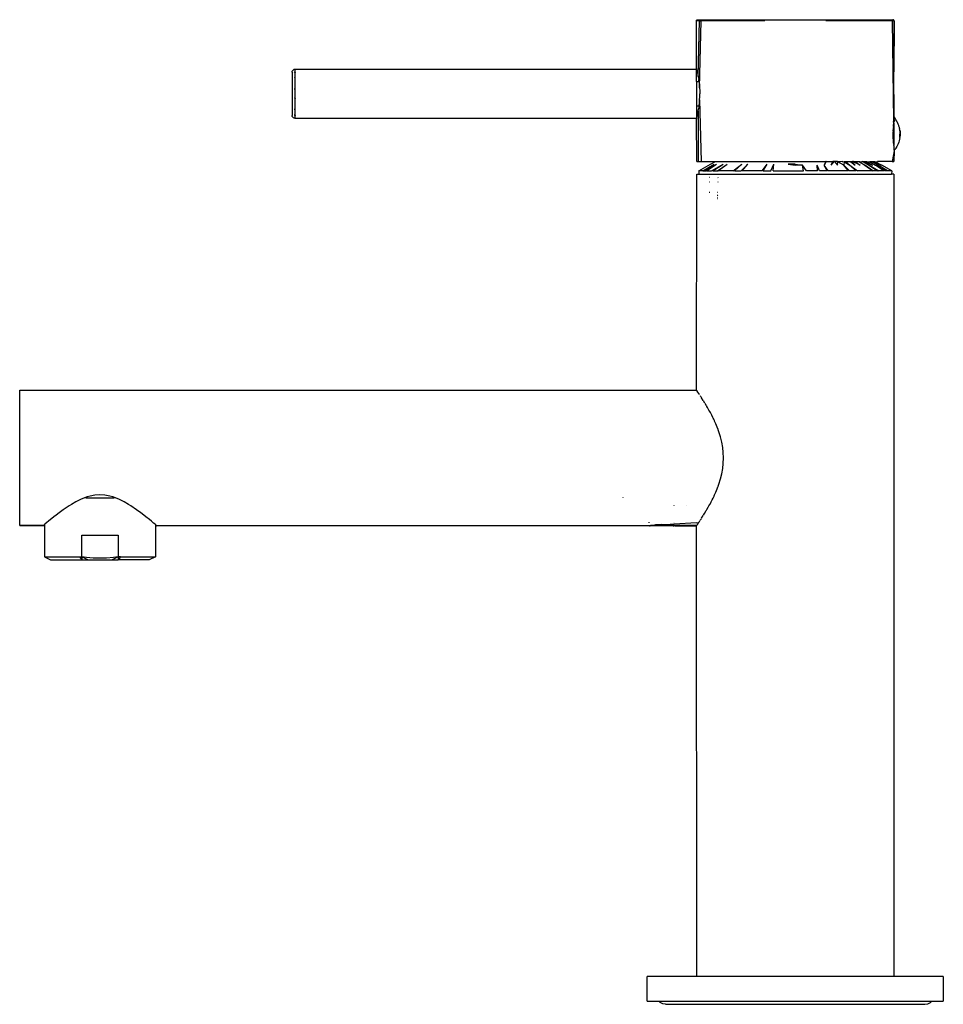
# Model space of a CAD drawing. Extents: x -0.182 to 0.168, y -0.079 to 0.08.
# Drawn here: x -0.182 to -0.032, y -0.079 to 0.08 of the extents above; entities that cross this region are included whole.
import ezdxf

# ---------------------------------------------------------------- set-up
doc = ezdxf.new("R2010")
doc.units = 0
doc.layers.get('0').update_dxf_attribs({"linetype": 'CONTINUOUS'})

msp = doc.modelspace()

# ---------------------------------------------------------------- linework, layer by layer
for p, q in [((-0.07247, 0.07982), (-0.07245, 0.07992)), ((-0.07247, 0.0759), (-0.07247, 0.07982)), ((-0.07197, 0.07982), (-0.07247, 0.07982)), ((-0.07245, 0.07992), (-0.07237, 0.07999)), ((-0.07237, 0.07999), (-0.07227, 0.08002)), ((-0.07227, 0.08002), (-0.04067, 0.08002)), ((-0.07219, 0.07081), (-0.07197, 0.07982)), ((-0.07197, 0.07982), (-0.07169, 0.07982)), ((-0.07197, 0.069), (-0.07169, 0.07982)), ((-0.06142, 0.07982), (-0.07169, 0.07982)), ((-0.04076, 0.07982), (-0.05153, 0.07982)), ((-0.04076, 0.07982), (-0.04058, 0.06362)), ((-0.04051, 0.07982), (-0.04076, 0.07982)), ((-0.04057, 0.07999), (-0.04067, 0.08002)), ((-0.0405, 0.07992), (-0.04057, 0.07999)), ((-0.04047, 0.07982), (-0.04051, 0.07982)), ((-0.04051, 0.07982), (-0.04049, 0.07156)), ((-0.04047, 0.07982), (-0.0405, 0.07992)), ((-0.04047, 0.07982), (-0.04049, 0.07156)), ((-0.07247, 0.07212), (-0.07247, 0.0759)), ((-0.13795, 0.07167), (-0.13788, 0.07181)), ((-0.13788, 0.07181), (-0.13777, 0.07192)), ((-0.13777, 0.07192), (-0.13763, 0.07199)), ((-0.13763, 0.07199), (-0.13747, 0.07202)), ((-0.13747, 0.07202), (-0.07247, 0.07202)), ((-0.13747, 0.07151), (-0.13747, 0.07202)), ((-0.07247, 0.07209), (-0.07247, 0.07212)), ((-0.07244, 0.07212), (-0.07247, 0.07212)), ((-0.07247, 0.07209), (-0.07247, 0.07202)), ((-0.07247, 0.07202), (-0.07247, 0.07195)), ((-0.07247, 0.07202), (-0.07244, 0.07199)), ((-0.07244, 0.07199), (-0.07247, 0.07195)), ((-0.07247, 0.07195), (-0.07241, 0.07185)), ((-0.07247, 0.07002), (-0.07247, 0.07195)), ((-0.07241, 0.07185), (-0.07236, 0.07165)), ((-0.13797, 0.07152), (-0.13795, 0.07167)), ((-0.13797, 0.07152), (-0.13797, 0.06452)), ((-0.13758, 0.0715), (-0.13763, 0.07149)), ((-0.13747, 0.07058), (-0.13763, 0.07054)), ((-0.13747, 0.07151), (-0.13758, 0.0715)), ((-0.13747, 0.07149), (-0.13758, 0.0715)), ((-0.13747, 0.07151), (-0.13747, 0.07149)), ((-0.13747, 0.07058), (-0.13747, 0.07149)), ((-0.13747, 0.06873), (-0.13747, 0.07058)), ((-0.07236, 0.07165), (-0.0723, 0.07139)), ((-0.0723, 0.07139), (-0.07225, 0.07112)), ((-0.07225, 0.07112), (-0.07219, 0.07081)), ((-0.07219, 0.07081), (-0.07218, 0.07074)), ((-0.07218, 0.07074), (-0.07219, 0.07078)), ((-0.07218, 0.07074), (-0.07211, 0.07035)), ((-0.07207, 0.07002), (-0.07211, 0.07035)), ((-0.04047, 0.06426), (-0.04049, 0.07156)), ((-0.13754, 0.06875), (-0.13763, 0.06875)), ((-0.13747, 0.06873), (-0.13754, 0.06875)), ((-0.13754, 0.06875), (-0.13747, 0.0687)), ((-0.13747, 0.06873), (-0.13747, 0.0687)), ((-0.13747, 0.06728), (-0.13747, 0.0687)), ((-0.07247, 0.07002), (-0.07207, 0.07002)), ((-0.07247, 0.07002), (-0.07247, 0.06602)), ((-0.07207, 0.07002), (-0.07206, 0.06992)), ((-0.07206, 0.06992), (-0.07201, 0.06947)), ((-0.07201, 0.06947), (-0.07197, 0.069)), ((-0.07197, 0.069), (-0.07195, 0.06851)), ((-0.13754, 0.06729), (-0.13763, 0.06726)), ((-0.13747, 0.06728), (-0.13754, 0.06729)), ((-0.13754, 0.06729), (-0.13747, 0.06725)), ((-0.13747, 0.06728), (-0.13747, 0.06725)), ((-0.13747, 0.06546), (-0.13747, 0.06725)), ((-0.07201, 0.06656), (-0.07197, 0.06704)), ((-0.07197, 0.06704), (-0.07195, 0.06752)), ((-0.07197, 0.06704), (-0.07169, 0.05702)), ((-0.07195, 0.06851), (-0.07194, 0.06802)), ((-0.07195, 0.06752), (-0.07194, 0.06802)), ((-0.13747, 0.06546), (-0.13763, 0.06547)), ((-0.13747, 0.06455), (-0.13747, 0.06546)), ((-0.07207, 0.06602), (-0.07247, 0.06602)), ((-0.07247, 0.06602), (-0.07247, 0.06402)), ((-0.07219, 0.06522), (-0.07211, 0.06569)), ((-0.07207, 0.06602), (-0.07211, 0.06569)), ((-0.07207, 0.06602), (-0.07206, 0.06611)), ((-0.07206, 0.06611), (-0.07201, 0.06656)), ((-0.13795, 0.06436), (-0.13797, 0.06452)), ((-0.13788, 0.06422), (-0.13795, 0.06436)), ((-0.13777, 0.06411), (-0.13788, 0.06422)), ((-0.13763, 0.06404), (-0.13777, 0.06411)), ((-0.13758, 0.06453), (-0.13763, 0.06453)), ((-0.13747, 0.06402), (-0.13763, 0.06404)), ((-0.13747, 0.06455), (-0.13758, 0.06453)), ((-0.13747, 0.06452), (-0.13758, 0.06453)), ((-0.13747, 0.06455), (-0.13747, 0.06452)), ((-0.13747, 0.06414), (-0.13747, 0.06452)), ((-0.07247, 0.06402), (-0.13747, 0.06402)), ((-0.07247, 0.06402), (-0.07244, 0.06404)), ((-0.07247, 0.06395), (-0.07247, 0.06402)), ((-0.07247, 0.06395), (-0.07247, 0.06392)), ((-0.07244, 0.05702), (-0.07247, 0.06392)), ((-0.07244, 0.06404), (-0.07241, 0.06418)), ((-0.07241, 0.06418), (-0.07236, 0.06439)), ((-0.07236, 0.06439), (-0.0723, 0.06464)), ((-0.0723, 0.06464), (-0.07225, 0.06491)), ((-0.07225, 0.06491), (-0.07219, 0.06522)), ((-0.07219, 0.06522), (-0.07219, 0.05702)), ((-0.04031, 0.06404), (-0.04047, 0.06426)), ((-0.04047, 0.06377), (-0.04047, 0.06426)), ((-0.04016, 0.06382), (-0.04031, 0.06404)), ((-0.04003, 0.06359), (-0.04016, 0.06382)), ((-0.04058, 0.06362), (-0.04062, 0.06352)), ((-0.04051, 0.06352), (-0.04062, 0.06352)), ((-0.04062, 0.06352), (-0.04053, 0.06317)), ((-0.04059, 0.0623), (-0.0406, 0.06218)), ((-0.04058, 0.06255), (-0.04059, 0.06242)), ((-0.04059, 0.0623), (-0.04059, 0.06242)), ((-0.04058, 0.06362), (-0.04051, 0.06362)), ((-0.04058, 0.06255), (-0.04057, 0.06268)), ((-0.04056, 0.06278), (-0.04057, 0.06268)), ((-0.04056, 0.06278), (-0.04055, 0.06294)), ((-0.04055, 0.06299), (-0.04053, 0.06317)), ((-0.04055, 0.06299), (-0.04055, 0.06294)), ((-0.04051, 0.06362), (-0.04047, 0.06377)), ((-0.04047, 0.06352), (-0.04051, 0.06362)), ((-0.04051, 0.06362), (-0.04047, 0.06362)), ((-0.04051, 0.06362), (-0.04047, 0.06354)), ((-0.04047, 0.06354), (-0.04051, 0.06352)), ((-0.04051, 0.06352), (-0.0405, 0.06345)), ((-0.04051, 0.06337), (-0.0405, 0.06345)), ((-0.04051, 0.06333), (-0.04051, 0.06337)), ((-0.04051, 0.06333), (-0.04047, 0.06329)), ((-0.0405, 0.06345), (-0.04048, 0.06349)), ((-0.04048, 0.06349), (-0.04047, 0.06352)), ((-0.04047, 0.06377), (-0.04047, 0.06362)), ((-0.04047, 0.06362), (-0.04047, 0.06354)), ((-0.04047, 0.06202), (-0.04047, 0.06329)), ((-0.03991, 0.06335), (-0.04003, 0.06359)), ((-0.0398, 0.06312), (-0.03991, 0.06335)), ((-0.03971, 0.06287), (-0.0398, 0.06312)), ((-0.03964, 0.06263), (-0.03971, 0.06287)), ((-0.03964, 0.06263), (-0.03958, 0.06238)), ((-0.03953, 0.06212), (-0.03958, 0.06238)), ((-0.04061, 0.061), (-0.0406, 0.06117)), ((-0.04061, 0.061), (-0.04047, 0.06102)), ((-0.0406, 0.06096), (-0.04061, 0.061)), ((-0.0406, 0.06203), (-0.0406, 0.06218)), ((-0.0406, 0.06203), (-0.0406, 0.06186)), ((-0.04047, 0.06202), (-0.0406, 0.06203)), ((-0.0406, 0.06152), (-0.0406, 0.06186)), ((-0.0406, 0.06117), (-0.0406, 0.06152)), ((-0.0406, 0.06074), (-0.0406, 0.06096)), ((-0.04059, 0.06068), (-0.0406, 0.06074)), ((-0.04058, 0.06046), (-0.04059, 0.06068)), ((-0.04047, 0.06102), (-0.04047, 0.06202)), ((-0.04047, 0.05975), (-0.04047, 0.06102)), ((-0.03958, 0.06066), (-0.03964, 0.06041)), ((-0.03953, 0.06091), (-0.03958, 0.06066)), ((-0.03953, 0.06201), (-0.03953, 0.06212)), ((-0.03953, 0.06212), (-0.0395, 0.06186)), ((-0.03953, 0.06204), (-0.03953, 0.06201)), ((-0.03953, 0.06201), (-0.03953, 0.06195)), ((-0.03953, 0.06195), (-0.03951, 0.06189)), ((-0.03953, 0.06191), (-0.0395, 0.06186)), ((-0.03953, 0.06187), (-0.03951, 0.06181)), ((-0.03953, 0.06152), (-0.0395, 0.06155)), ((-0.03953, 0.06152), (-0.0395, 0.06152)), ((-0.03953, 0.06146), (-0.0395, 0.06152)), ((-0.03953, 0.06146), (-0.0395, 0.06149)), ((-0.03953, 0.06141), (-0.0395, 0.06146)), ((-0.03953, 0.06141), (-0.03953, 0.06146)), ((-0.03953, 0.06136), (-0.0395, 0.06143)), ((-0.03953, 0.06136), (-0.03953, 0.06141)), ((-0.03953, 0.06136), (-0.0395, 0.0614)), ((-0.03953, 0.06131), (-0.0395, 0.06137)), ((-0.03953, 0.06131), (-0.03953, 0.06136)), ((-0.03953, 0.06131), (-0.0395, 0.06134)), ((-0.03953, 0.06126), (-0.0395, 0.06132)), ((-0.03953, 0.06126), (-0.03953, 0.06131)), ((-0.03953, 0.06121), (-0.0395, 0.06127)), ((-0.03953, 0.06121), (-0.03953, 0.06126)), ((-0.03953, 0.06117), (-0.0395, 0.06123)), ((-0.03953, 0.06117), (-0.03953, 0.06121)), ((-0.03953, 0.06117), (-0.0395, 0.0612)), ((-0.03951, 0.06113), (-0.03953, 0.06117)), ((-0.03953, 0.06091), (-0.0395, 0.06117)), ((-0.03953, 0.06109), (-0.03951, 0.06113)), ((-0.03953, 0.06102), (-0.03953, 0.06109)), ((-0.03953, 0.06105), (-0.03953, 0.06109)), ((-0.03953, 0.06099), (-0.03953, 0.06102)), ((-0.03953, 0.06091), (-0.03953, 0.06102)), ((-0.03951, 0.06189), (-0.03951, 0.06181)), ((-0.03951, 0.06189), (-0.0395, 0.06186)), ((-0.0395, 0.06186), (-0.03951, 0.06181)), ((-0.03951, 0.06181), (-0.03951, 0.06175)), ((-0.03951, 0.06181), (-0.03951, 0.06179)), ((-0.03951, 0.06179), (-0.03951, 0.06172)), ((-0.03951, 0.06179), (-0.03951, 0.06175)), ((-0.03951, 0.06175), (-0.03951, 0.06169)), ((-0.03951, 0.06175), (-0.03951, 0.06172)), ((-0.03951, 0.06172), (-0.03951, 0.06169)), ((-0.03951, 0.06172), (-0.03951, 0.06165)), ((-0.03951, 0.06169), (-0.03951, 0.06165)), ((-0.03951, 0.06169), (-0.03951, 0.06161)), ((-0.03951, 0.06165), (-0.03951, 0.06161)), ((-0.03951, 0.06161), (-0.03951, 0.06157)), ((-0.03951, 0.06157), (-0.0395, 0.06155)), ((-0.03951, 0.06113), (-0.0395, 0.06117)), ((-0.0395, 0.06186), (-0.03948, 0.06159)), ((-0.03948, 0.06159), (-0.0395, 0.06186)), ((-0.03948, 0.06159), (-0.0395, 0.06186)), ((-0.0395, 0.06186), (-0.03948, 0.0616)), ((-0.03948, 0.0616), (-0.0395, 0.06186)), ((-0.03948, 0.0616), (-0.0395, 0.06186)), ((-0.03948, 0.06159), (-0.0395, 0.06185)), ((-0.03948, 0.0616), (-0.0395, 0.06185)), ((-0.03948, 0.06159), (-0.0395, 0.06184)), ((-0.03948, 0.0616), (-0.0395, 0.06184)), ((-0.03948, 0.06159), (-0.0395, 0.06183)), ((-0.03948, 0.06157), (-0.0395, 0.06183)), ((-0.03948, 0.0616), (-0.0395, 0.06183)), ((-0.03948, 0.06157), (-0.0395, 0.06182)), ((-0.03948, 0.0616), (-0.0395, 0.06182)), ((-0.03948, 0.06157), (-0.0395, 0.0618)), ((-0.03948, 0.06158), (-0.0395, 0.0618)), ((-0.03948, 0.0616), (-0.0395, 0.0618)), ((-0.03948, 0.06157), (-0.0395, 0.06178)), ((-0.03948, 0.06158), (-0.0395, 0.06178)), ((-0.03948, 0.06157), (-0.0395, 0.06176)), ((-0.03948, 0.06158), (-0.0395, 0.06176)), ((-0.03948, 0.06157), (-0.0395, 0.06174)), ((-0.03948, 0.06158), (-0.0395, 0.06174)), ((-0.0395, 0.06172), (-0.0395, 0.06169)), ((-0.03948, 0.06157), (-0.0395, 0.06172)), ((-0.03948, 0.06153), (-0.0395, 0.06172)), ((-0.0395, 0.06169), (-0.0395, 0.06172)), ((-0.03948, 0.06158), (-0.0395, 0.06172)), ((-0.0395, 0.06169), (-0.0395, 0.06166)), ((-0.03948, 0.06153), (-0.0395, 0.06169)), ((-0.0395, 0.06166), (-0.0395, 0.06169)), ((-0.03948, 0.06156), (-0.0395, 0.06169)), ((-0.03948, 0.06158), (-0.0395, 0.06169)), ((-0.0395, 0.06166), (-0.0395, 0.06164)), ((-0.03948, 0.06153), (-0.0395, 0.06166)), ((-0.0395, 0.06164), (-0.0395, 0.06166)), ((-0.03948, 0.06156), (-0.0395, 0.06166)), ((-0.0395, 0.06164), (-0.0395, 0.06161)), ((-0.03948, 0.06153), (-0.0395, 0.06164)), ((-0.0395, 0.06161), (-0.0395, 0.06164)), ((-0.03948, 0.06156), (-0.0395, 0.06164)), ((-0.0395, 0.06161), (-0.0395, 0.06158)), ((-0.03948, 0.06153), (-0.0395, 0.06161)), ((-0.0395, 0.06158), (-0.0395, 0.06161)), ((-0.03948, 0.06156), (-0.0395, 0.06161)), ((-0.0395, 0.06158), (-0.0395, 0.06155)), ((-0.03948, 0.06153), (-0.0395, 0.06158)), ((-0.0395, 0.06155), (-0.0395, 0.06158)), ((-0.03948, 0.06152), (-0.0395, 0.06158)), ((-0.03948, 0.06156), (-0.0395, 0.06158)), ((-0.0395, 0.06155), (-0.0395, 0.06152)), ((-0.03948, 0.06149), (-0.0395, 0.06155)), ((-0.0395, 0.06152), (-0.0395, 0.06155)), ((-0.03948, 0.06152), (-0.0395, 0.06155)), ((-0.0395, 0.06152), (-0.0395, 0.06149)), ((-0.03948, 0.06149), (-0.0395, 0.06152)), ((-0.0395, 0.06149), (-0.0395, 0.06152)), ((-0.03948, 0.06152), (-0.0395, 0.0614)), ((-0.03948, 0.06152), (-0.0395, 0.06143)), ((-0.03948, 0.06152), (-0.0395, 0.06146)), ((-0.03948, 0.06152), (-0.0395, 0.06149)), ((-0.0395, 0.06149), (-0.0395, 0.06146)), ((-0.03948, 0.06149), (-0.0395, 0.06146)), ((-0.03948, 0.06149), (-0.0395, 0.06143)), ((-0.03948, 0.06149), (-0.0395, 0.0614)), ((-0.03948, 0.06149), (-0.0395, 0.06137)), ((-0.0395, 0.06146), (-0.0395, 0.06149)), ((-0.03948, 0.06148), (-0.0395, 0.06125)), ((-0.03948, 0.06148), (-0.0395, 0.06127)), ((-0.03948, 0.06148), (-0.0395, 0.0613)), ((-0.03948, 0.06148), (-0.0395, 0.06132)), ((-0.03948, 0.06148), (-0.0395, 0.06134)), ((-0.03948, 0.06148), (-0.0395, 0.06137)), ((-0.03948, 0.06148), (-0.0395, 0.0614)), ((-0.0395, 0.06146), (-0.0395, 0.06143)), ((-0.03948, 0.06146), (-0.0395, 0.06137)), ((-0.03948, 0.06146), (-0.0395, 0.06134)), ((-0.03948, 0.06146), (-0.0395, 0.06132)), ((-0.03948, 0.06146), (-0.0395, 0.0613)), ((-0.03948, 0.06146), (-0.0395, 0.06127)), ((-0.03948, 0.06146), (-0.0395, 0.06125)), ((-0.03948, 0.06146), (-0.0395, 0.06123)), ((-0.0395, 0.06143), (-0.0395, 0.06146)), ((-0.03948, 0.06145), (-0.0395, 0.06118)), ((-0.03948, 0.06145), (-0.0395, 0.06119)), ((-0.03948, 0.06145), (-0.0395, 0.0612)), ((-0.03948, 0.06145), (-0.0395, 0.06122)), ((-0.03948, 0.06145), (-0.0395, 0.06123)), ((-0.03948, 0.06145), (-0.0395, 0.06125)), ((-0.03948, 0.06144), (-0.0395, 0.06117)), ((-0.03948, 0.06144), (-0.0395, 0.06123)), ((-0.03948, 0.06144), (-0.0395, 0.06122)), ((-0.03948, 0.06144), (-0.0395, 0.0612)), ((-0.03948, 0.06144), (-0.0395, 0.06119)), ((-0.03948, 0.06144), (-0.0395, 0.06118)), ((-0.03948, 0.06144), (-0.0395, 0.06118)), ((-0.03948, 0.06144), (-0.0395, 0.06117)), ((-0.03948, 0.06144), (-0.0395, 0.06117)), ((-0.03948, 0.06144), (-0.0395, 0.06117)), ((-0.03948, 0.06144), (-0.0395, 0.06118)), ((-0.03948, 0.06144), (-0.0395, 0.06118)), ((-0.0395, 0.06143), (-0.0395, 0.0614)), ((-0.0395, 0.0614), (-0.0395, 0.06143)), ((-0.0395, 0.0614), (-0.0395, 0.06137)), ((-0.0395, 0.06137), (-0.0395, 0.0614)), ((-0.0395, 0.06137), (-0.0395, 0.06134)), ((-0.0395, 0.06134), (-0.0395, 0.06137)), ((-0.0395, 0.06132), (-0.0395, 0.06134)), ((-0.0395, 0.06134), (-0.0395, 0.06132)), ((-0.0395, 0.06132), (-0.0395, 0.06134)), ((-0.0395, 0.06127), (-0.0395, 0.06132)), ((-0.0395, 0.0612), (-0.0395, 0.06127)), ((-0.0395, 0.06117), (-0.0395, 0.06123)), ((-0.03948, 0.0616), (-0.03947, 0.06152)), ((-0.03948, 0.06159), (-0.03947, 0.06152)), ((-0.03948, 0.06158), (-0.03947, 0.06152)), ((-0.03948, 0.06153), (-0.03948, 0.06157)), ((-0.03948, 0.06157), (-0.03947, 0.06152)), ((-0.03948, 0.06156), (-0.03947, 0.06152)), ((-0.03948, 0.06156), (-0.03948, 0.06152)), ((-0.03948, 0.06149), (-0.03948, 0.06153)), ((-0.03948, 0.06144), (-0.03947, 0.06152)), ((-0.03948, 0.06146), (-0.03947, 0.06152)), ((-0.03948, 0.06149), (-0.03947, 0.06152)), ((-0.03947, 0.06152), (-0.03948, 0.06148)), ((-0.03948, 0.06152), (-0.03948, 0.06148)), ((-0.03948, 0.06145), (-0.03947, 0.06152)), ((-0.03948, 0.06144), (-0.03947, 0.06152)), ((-0.03948, 0.06146), (-0.03948, 0.06149)), ((-0.03948, 0.06148), (-0.03948, 0.06145)), ((-0.04056, 0.06022), (-0.04058, 0.06046)), ((-0.04055, 0.06014), (-0.04056, 0.06022)), ((-0.04055, 0.06001), (-0.04055, 0.06014)), ((-0.04053, 0.0599), (-0.04055, 0.06001)), ((-0.04053, 0.05982), (-0.04053, 0.0599)), ((-0.04047, 0.05975), (-0.04053, 0.05982)), ((-0.04051, 0.05971), (-0.04047, 0.05975)), ((-0.0405, 0.05966), (-0.04051, 0.05971)), ((-0.04047, 0.05957), (-0.0405, 0.05966)), ((-0.04049, 0.05954), (-0.04047, 0.05957)), ((-0.04049, 0.05954), (-0.04047, 0.05952)), ((-0.04047, 0.05886), (-0.04047, 0.05952)), ((-0.04016, 0.05922), (-0.04031, 0.05899)), ((-0.04003, 0.05945), (-0.04016, 0.05922)), ((-0.03991, 0.05968), (-0.04003, 0.05945)), ((-0.0398, 0.05992), (-0.03991, 0.05968)), ((-0.03971, 0.06016), (-0.0398, 0.05992)), ((-0.03964, 0.06041), (-0.03971, 0.06016)), ((-0.04047, 0.05877), (-0.04076, 0.05702)), ((-0.04047, 0.05877), (-0.04051, 0.05702)), ((-0.04031, 0.05899), (-0.04047, 0.05886)), ((-0.04047, 0.05886), (-0.04047, 0.05877)), ((-0.07244, 0.05702), (-0.07219, 0.05702)), ((-0.07219, 0.05702), (-0.07169, 0.05702)), ((-0.07211, 0.05552), (-0.0702, 0.05661)), ((-0.07169, 0.05702), (-0.06942, 0.05702)), ((-0.07146, 0.05552), (-0.06961, 0.05661)), ((-0.071, 0.05552), (-0.06922, 0.05661)), ((-0.07083, 0.05552), (-0.06922, 0.05661)), ((-0.0702, 0.05661), (-0.06942, 0.05702)), ((-0.07002, 0.05552), (-0.06817, 0.05661)), ((-0.0698, 0.05552), (-0.06817, 0.05661)), ((-0.06942, 0.05702), (-0.05153, 0.05702)), ((-0.06906, 0.05552), (-0.06752, 0.05661)), ((-0.06903, 0.05552), (-0.06752, 0.05661)), ((-0.06653, 0.05552), (-0.06511, 0.05661)), ((-0.06631, 0.05552), (-0.06511, 0.05661)), ((-0.06524, 0.05552), (-0.06417, 0.05661)), ((-0.06507, 0.05552), (-0.06417, 0.05661)), ((-0.06182, 0.05552), (-0.06105, 0.05661)), ((-0.06169, 0.05552), (-0.06105, 0.05661)), ((-0.06042, 0.05552), (-0.05994, 0.05661)), ((-0.06008, 0.05552), (-0.05994, 0.05661)), ((-0.05647, 0.05661), (-0.05764, 0.05661)), ((-0.05764, 0.05661), (-0.05647, 0.05645)), ((-0.05647, 0.05661), (-0.05528, 0.05646)), ((-0.05528, 0.05646), (-0.05647, 0.05645)), ((-0.05515, 0.05552), (-0.05528, 0.05646)), ((-0.05466, 0.05552), (-0.05528, 0.05646)), ((-0.05287, 0.05552), (-0.05294, 0.05646)), ((-0.05253, 0.05552), (-0.05294, 0.05646)), ((-0.05145, 0.05702), (-0.0518, 0.05646)), ((-0.05153, 0.05702), (-0.0518, 0.05646)), ((-0.05126, 0.05552), (-0.0518, 0.05646)), ((-0.05112, 0.05552), (-0.0518, 0.05646)), ((-0.05145, 0.05702), (-0.05153, 0.05702)), ((-0.05145, 0.05702), (-0.05041, 0.05702)), ((-0.05024, 0.05702), (-0.0507, 0.05646)), ((-0.05041, 0.05702), (-0.0507, 0.05646)), ((-0.05024, 0.05702), (-0.05041, 0.05702)), ((-0.05014, 0.05702), (-0.05024, 0.05702)), ((-0.05014, 0.05702), (-0.04963, 0.05646)), ((-0.04961, 0.05702), (-0.05014, 0.05702)), ((-0.04963, 0.05646), (-0.04956, 0.05701)), ((-0.04956, 0.05701), (-0.04961, 0.05702)), ((-0.04862, 0.05646), (-0.04956, 0.05701)), ((-0.04932, 0.05701), (-0.04956, 0.05701)), ((-0.04919, 0.05701), (-0.04932, 0.05701)), ((-0.04889, 0.05702), (-0.04919, 0.05701)), ((-0.04889, 0.05702), (-0.04877, 0.05702)), ((-0.04877, 0.05702), (-0.04857, 0.05701)), ((-0.04857, 0.05701), (-0.04862, 0.05646)), ((-0.04788, 0.05552), (-0.04862, 0.05646)), ((-0.04862, 0.05646), (-0.04771, 0.05552)), ((-0.04831, 0.05701), (-0.04857, 0.05701)), ((-0.04857, 0.05701), (-0.04766, 0.05646)), ((-0.04748, 0.05701), (-0.04831, 0.05701)), ((-0.04831, 0.05701), (-0.04766, 0.05646)), ((-0.04766, 0.05646), (-0.04642, 0.05552)), ((-0.04766, 0.05646), (-0.04664, 0.05552)), ((-0.04729, 0.05701), (-0.04748, 0.05701)), ((-0.04748, 0.05701), (-0.04677, 0.05646)), ((-0.04722, 0.05702), (-0.04729, 0.05701)), ((-0.04677, 0.05646), (-0.04729, 0.05701)), ((-0.04595, 0.05646), (-0.04722, 0.05702)), ((-0.04707, 0.05702), (-0.04722, 0.05702)), ((-0.04672, 0.05701), (-0.04707, 0.05702)), ((-0.04617, 0.05701), (-0.04672, 0.05701)), ((-0.04672, 0.05701), (-0.04595, 0.05646)), ((-0.04602, 0.05701), (-0.04617, 0.05701)), ((-0.0452, 0.05646), (-0.04617, 0.05701)), ((-0.04602, 0.05701), (-0.04569, 0.05702)), ((-0.04602, 0.05701), (-0.0452, 0.05646)), ((-0.04569, 0.05702), (-0.04552, 0.05702)), ((-0.0454, 0.05701), (-0.04552, 0.05702)), ((-0.04523, 0.05701), (-0.0454, 0.05701)), ((-0.0454, 0.05701), (-0.04453, 0.05646)), ((-0.04487, 0.05701), (-0.04523, 0.05701)), ((-0.04523, 0.05701), (-0.04395, 0.05646)), ((-0.04523, 0.05701), (-0.04453, 0.05646)), ((-0.04392, 0.05552), (-0.0452, 0.05646)), ((-0.0452, 0.05646), (-0.04389, 0.05552)), ((-0.04487, 0.05701), (-0.04395, 0.05646)), ((-0.04487, 0.05701), (-0.04441, 0.05701)), ((-0.04453, 0.05646), (-0.04293, 0.05552)), ((-0.04453, 0.05646), (-0.04315, 0.05552)), ((-0.04434, 0.05702), (-0.04441, 0.05701)), ((-0.04441, 0.05701), (-0.04346, 0.05646)), ((-0.04434, 0.05702), (-0.04415, 0.05702)), ((-0.04415, 0.05702), (-0.04404, 0.05701)), ((-0.04393, 0.05701), (-0.04404, 0.05701)), ((-0.04306, 0.05646), (-0.04404, 0.05701)), ((-0.04377, 0.05701), (-0.04393, 0.05701)), ((-0.04306, 0.05646), (-0.04393, 0.05701)), ((-0.04276, 0.05646), (-0.04393, 0.05701)), ((-0.04359, 0.05701), (-0.04377, 0.05701)), ((-0.04276, 0.05646), (-0.04377, 0.05701)), ((-0.04359, 0.05701), (-0.04349, 0.05701)), ((-0.04256, 0.05646), (-0.04359, 0.05701)), ((-0.04349, 0.05701), (-0.04318, 0.05702)), ((-0.04349, 0.05701), (-0.04246, 0.05646)), ((-0.04212, 0.05552), (-0.04346, 0.05646)), ((-0.04195, 0.05552), (-0.04346, 0.05646)), ((-0.04076, 0.05702), (-0.04318, 0.05702)), ((-0.04151, 0.05552), (-0.04306, 0.05646)), ((-0.04084, 0.05552), (-0.04246, 0.05646)), ((-0.04076, 0.05702), (-0.04051, 0.05702)), ((-0.07247, 0.02002), (-0.07243, 0.05502)), ((-0.07243, 0.05502), (-0.07207, 0.05502)), ((-0.07211, 0.05552), (-0.07207, 0.05502)), ((-0.07146, 0.05552), (-0.07211, 0.05552)), ((-0.07207, 0.05502), (-0.04088, 0.05502)), ((-0.07146, 0.05552), (-0.071, 0.05552)), ((-0.07083, 0.05552), (-0.07002, 0.05552)), ((-0.07033, 0.05443), (-0.07035, 0.05447)), ((-0.0698, 0.05552), (-0.06906, 0.05552)), ((-0.06653, 0.05552), (-0.06903, 0.05552)), ((-0.06898, 0.05442), (-0.069, 0.05444)), ((-0.06631, 0.05552), (-0.06524, 0.05552)), ((-0.06182, 0.05552), (-0.06507, 0.05552)), ((-0.06169, 0.05552), (-0.06042, 0.05552)), ((-0.06008, 0.05552), (-0.05515, 0.05552)), ((-0.05287, 0.05552), (-0.05466, 0.05552)), ((-0.05126, 0.05552), (-0.05253, 0.05552)), ((-0.04788, 0.05552), (-0.05112, 0.05552)), ((-0.04664, 0.05552), (-0.04771, 0.05552)), ((-0.04392, 0.05552), (-0.04642, 0.05552)), ((-0.04315, 0.05552), (-0.04389, 0.05552)), ((-0.04212, 0.05552), (-0.04293, 0.05552)), ((-0.04151, 0.05552), (-0.04195, 0.05552)), ((-0.04084, 0.05552), (-0.04151, 0.05552)), ((-0.04084, 0.05552), (-0.04088, 0.05502)), ((-0.04052, 0.05502), (-0.04088, 0.05502)), ((-0.04052, 0.05502), (-0.04052, -0.07498)), ((-0.07033, 0.05372), (-0.07037, 0.05372)), ((-0.06898, 0.05372), (-0.06903, 0.05372)), ((-0.07033, 0.05202), (-0.07041, 0.05202)), ((-0.06903, 0.05152), (-0.0691, 0.05152)), ((-0.06903, 0.05202), (-0.06908, 0.05202)), ((-0.06903, 0.05152), (-0.06908, 0.05147)), ((-0.06904, 0.05118), (-0.06908, 0.05115)), ((-0.06904, 0.05102), (-0.06909, 0.05102)), ((-0.18209, 0.02002), (-0.07247, 0.02002)), ((-0.18209, -0.00185), (-0.18209, 0.02002)), ((-0.07244, 0.01998), (-0.07247, 0.02002)), ((-0.07237, 0.01988), (-0.07241, 0.01993)), ((-0.07235, 0.01982), (-0.07237, 0.01988)), ((-0.07225, 0.01968), (-0.07235, 0.01982)), ((-0.07211, 0.01948), (-0.07225, 0.01968)), ((-0.07209, 0.01944), (-0.07211, 0.01948)), ((-0.07206, 0.01941), (-0.07209, 0.01944)), ((-0.07204, 0.01938), (-0.07206, 0.01941)), ((-0.07196, 0.01926), (-0.07204, 0.01938)), ((-0.07176, 0.01895), (-0.07185, 0.01908)), ((-0.07165, 0.01882), (-0.07176, 0.01895)), ((-0.07137, 0.01833), (-0.07164, 0.01876)), ((-0.0711, 0.01792), (-0.07133, 0.01827)), ((-0.07083, 0.01744), (-0.07108, 0.01787)), ((-0.07081, 0.01742), (-0.07083, 0.01744)), ((-0.07079, 0.01738), (-0.07081, 0.01742)), ((-0.07067, 0.01718), (-0.07079, 0.01738)), ((-0.07056, 0.01696), (-0.07067, 0.01718)), ((-0.07045, 0.01678), (-0.07056, 0.01696)), ((-0.07033, 0.01656), (-0.07045, 0.01678)), ((-0.07023, 0.0164), (-0.07033, 0.01656)), ((-0.0701, 0.01616), (-0.07023, 0.0164)), ((-0.07, 0.01595), (-0.0701, 0.01616)), ((-0.06982, 0.01558), (-0.07, 0.01595)), ((-0.06977, 0.01548), (-0.06982, 0.01558)), ((-0.06968, 0.01528), (-0.06977, 0.01548)), ((-0.06958, 0.01508), (-0.06968, 0.01528)), ((-0.06955, 0.015), (-0.06958, 0.01508)), ((-0.06934, 0.01457), (-0.06955, 0.015)), ((-0.06911, 0.01401), (-0.06934, 0.01457)), ((-0.06898, 0.01363), (-0.06911, 0.01401)), ((-0.06897, 0.0136), (-0.06898, 0.01363)), ((-0.06883, 0.01323), (-0.06897, 0.0136)), ((-0.06858, 0.01242), (-0.06883, 0.01323)), ((-0.06837, 0.01159), (-0.06858, 0.01242)), ((-0.06822, 0.01074), (-0.06837, 0.01159)), ((-0.06813, 0.00989), (-0.06822, 0.01074)), ((-0.06809, 0.00902), (-0.06813, 0.00989)), ((-0.06822, 0.0073), (-0.06813, 0.00815)), ((-0.06813, 0.00815), (-0.06809, 0.00902)), ((-0.06858, 0.00562), (-0.06838, 0.00644)), ((-0.06838, 0.00644), (-0.06822, 0.0073)), ((-0.06897, 0.00444), (-0.06883, 0.0048)), ((-0.06883, 0.0048), (-0.06858, 0.00562)), ((-0.06959, 0.00296), (-0.06934, 0.00347)), ((-0.06934, 0.00347), (-0.06912, 0.00402)), ((-0.06912, 0.00402), (-0.06901, 0.00432)), ((-0.06901, 0.00432), (-0.06898, 0.0044)), ((-0.06898, 0.0044), (-0.06897, 0.00444)), ((-0.17301, 0.00189), (-0.17372, 0.00148)), ((-0.17226, 0.00228), (-0.17301, 0.00189)), ((-0.17162, 0.00255), (-0.17226, 0.00228)), ((-0.17116, 0.00271), (-0.17162, 0.00255)), ((-0.17133, 0.00252), (-0.17162, 0.00255)), ((-0.16686, 0.00252), (-0.17133, 0.00252)), ((-0.1707, 0.00285), (-0.17116, 0.00271)), ((-0.1699, 0.00301), (-0.1707, 0.00285)), ((-0.16909, 0.00306), (-0.1699, 0.00301)), ((-0.16828, 0.00301), (-0.16909, 0.00306)), ((-0.16749, 0.00285), (-0.16828, 0.00301)), ((-0.16702, 0.00271), (-0.16749, 0.00285)), ((-0.16657, 0.00255), (-0.16702, 0.00271)), ((-0.16657, 0.00255), (-0.16686, 0.00252)), ((-0.16593, 0.00228), (-0.16657, 0.00255)), ((-0.16518, 0.00189), (-0.16593, 0.00228)), ((-0.16447, 0.00148), (-0.16518, 0.00189)), ((-0.08437, 0.00255), (-0.08437, 0.0026)), ((-0.07033, 0.00148), (-0.07011, 0.00188)), ((-0.07011, 0.00188), (-0.0701, 0.0019)), ((-0.0701, 0.0019), (-0.06992, 0.00226)), ((-0.06992, 0.00226), (-0.06979, 0.00252)), ((-0.06979, 0.00252), (-0.06977, 0.00255)), ((-0.06962, 0.00288), (-0.06977, 0.00255)), ((-0.06962, 0.00288), (-0.06959, 0.00296)), ((-0.17571, 0.00012), (-0.17618, -0.00024)), ((-0.17504, 0.0006), (-0.17571, 0.00012)), ((-0.1741, 0.00124), (-0.17504, 0.0006)), ((-0.17372, 0.00148), (-0.1741, 0.00124)), ((-0.16409, 0.00124), (-0.16447, 0.00148)), ((-0.16315, 0.0006), (-0.16409, 0.00124)), ((-0.16248, 0.00012), (-0.16315, 0.0006)), ((-0.16201, -0.00024), (-0.16248, 0.00012)), ((-0.07609, 0.00124), (-0.07609, 0.00132)), ((-0.07417, 0.00124), (-0.07417, 0.00129)), ((-0.07133, -0.00023), (-0.07117, 0.00002)), ((-0.07117, 0.00002), (-0.07113, 0.00008)), ((-0.07112, 0.00012), (-0.07089, 0.00049)), ((-0.07089, 0.00049), (-0.07083, 0.00059)), ((-0.07083, 0.00059), (-0.07079, 0.00066)), ((-0.07079, 0.00066), (-0.07056, 0.00106)), ((-0.07056, 0.00106), (-0.07045, 0.00124)), ((-0.07045, 0.00124), (-0.07033, 0.00148)), ((-0.1777, -0.00144), (-0.17801, -0.00171)), ((-0.17742, -0.00122), (-0.1777, -0.00144)), ((-0.1771, -0.00096), (-0.17742, -0.00122)), ((-0.17688, -0.00078), (-0.1771, -0.00096)), ((-0.17654, -0.00052), (-0.17688, -0.00078)), ((-0.17618, -0.00024), (-0.17654, -0.00052)), ((-0.16165, -0.00052), (-0.16201, -0.00024)), ((-0.16108, -0.00096), (-0.16165, -0.00052)), ((-0.16077, -0.00122), (-0.16108, -0.00096)), ((-0.16077, -0.00122), (-0.1604, -0.00152)), ((-0.16017, -0.00171), (-0.1604, -0.00152)), ((-0.08019, -0.00144), (-0.08019, -0.00138)), ((-0.08009, -0.00144), (-0.08009, -0.00138)), ((-0.08007, -0.00144), (-0.08007, -0.00138)), ((-0.07612, -0.00144), (-0.07612, -0.00141)), ((-0.07609, -0.00144), (-0.07609, -0.00141)), ((-0.07247, -0.00147), (-0.07609, -0.00169)), ((-0.07247, -0.00147), (-0.07247, -0.00144)), ((-0.07247, -0.00147), (-0.0721, -0.00144)), ((-0.07225, -0.00164), (-0.0721, -0.00144)), ((-0.0721, -0.00144), (-0.07207, -0.00139)), ((-0.07207, -0.00139), (-0.07195, -0.00122)), ((-0.07188, -0.00109), (-0.07186, -0.00106)), ((-0.07186, -0.00106), (-0.07174, -0.00088)), ((-0.07174, -0.00088), (-0.07165, -0.00078)), ((-0.07165, -0.00074), (-0.07137, -0.00029)), ((-0.18209, -0.00185), (-0.17818, -0.00184)), ((-0.18209, -0.00185), (-0.1782, -0.00186)), ((-0.18209, -0.00185), (-0.18209, -0.00198)), ((-0.17834, -0.00198), (-0.18209, -0.00198)), ((-0.17834, -0.00198), (-0.1782, -0.00186)), ((-0.17818, -0.00184), (-0.1782, -0.00186)), ((-0.17808, -0.00176), (-0.17818, -0.00184)), ((-0.17801, -0.00171), (-0.17808, -0.00176)), ((-0.17808, -0.00176), (-0.17808, -0.00698)), ((-0.16011, -0.00176), (-0.16017, -0.00171)), ((-0.16011, -0.00176), (-0.16011, -0.00698)), ((-0.15998, -0.00186), (-0.16011, -0.00176)), ((-0.15998, -0.00186), (-0.15984, -0.00198)), ((-0.15984, -0.00195), (-0.15984, -0.00198)), ((-0.08019, -0.00198), (-0.15984, -0.00198)), ((-0.08016, -0.00198), (-0.08019, -0.00198)), ((-0.08007, -0.00196), (-0.08016, -0.00198)), ((-0.08008, -0.00198), (-0.08003, -0.00198)), ((-0.08003, -0.00198), (-0.08007, -0.00196)), ((-0.08003, -0.00198), (-0.07995, -0.00198)), ((-0.07991, -0.00193), (-0.07995, -0.00198)), ((-0.07625, -0.00198), (-0.07995, -0.00198)), ((-0.0797, -0.0019), (-0.07991, -0.00193)), ((-0.0793, -0.00185), (-0.0797, -0.0019)), ((-0.07914, -0.00183), (-0.0793, -0.00185)), ((-0.07881, -0.0018), (-0.07914, -0.00183)), ((-0.07846, -0.00179), (-0.07881, -0.0018)), ((-0.07809, -0.00178), (-0.07846, -0.00179)), ((-0.07773, -0.00179), (-0.07809, -0.00178)), ((-0.07738, -0.0018), (-0.07773, -0.00179)), ((-0.07612, -0.00169), (-0.07738, -0.0018)), ((-0.07738, -0.0018), (-0.07689, -0.00185)), ((-0.07689, -0.00185), (-0.07617, -0.00184)), ((-0.07648, -0.0019), (-0.07689, -0.00185)), ((-0.07628, -0.00193), (-0.07648, -0.0019)), ((-0.07625, -0.00198), (-0.07628, -0.00193)), ((-0.07625, -0.00198), (-0.07616, -0.00198)), ((-0.07617, -0.00184), (-0.07612, -0.00185)), ((-0.07616, -0.00198), (-0.07612, -0.00196)), ((-0.07611, -0.00198), (-0.07616, -0.00198)), ((-0.07612, -0.00169), (-0.07612, -0.00166)), ((-0.07609, -0.00169), (-0.07612, -0.00169)), ((-0.07612, -0.00185), (-0.07612, -0.0018)), ((-0.07612, -0.00185), (-0.07608, -0.00184)), ((-0.07603, -0.00198), (-0.07612, -0.00196)), ((-0.07609, -0.00169), (-0.07609, -0.00166)), ((-0.07608, -0.00184), (-0.07609, -0.0018)), ((-0.07608, -0.00184), (-0.07238, -0.00179)), ((-0.07608, -0.00184), (-0.07243, -0.00185)), ((-0.07599, -0.00198), (-0.07603, -0.00198)), ((-0.07599, -0.00198), (-0.07247, -0.00198)), ((-0.07247, -0.00195), (-0.07247, -0.00198)), ((-0.07247, -0.00198), (-0.07244, -0.00195)), ((-0.07243, -0.07498), (-0.07247, -0.00198)), ((-0.07243, -0.00191), (-0.07243, -0.00185)), ((-0.07243, -0.00185), (-0.07238, -0.00185)), ((-0.07238, -0.00185), (-0.07234, -0.00179)), ((-0.07238, -0.00179), (-0.07234, -0.00179)), ((-0.07234, -0.00179), (-0.07226, -0.00168)), ((-0.17205, -0.00698), (-0.17205, -0.00348)), ((-0.17205, -0.00348), (-0.16614, -0.00348)), ((-0.16614, -0.00348), (-0.16614, -0.00698)), ((-0.17808, -0.00698), (-0.17708, -0.00748)), ((-0.17808, -0.00698), (-0.17241, -0.00698)), ((-0.17708, -0.00748), (-0.1764, -0.00748)), ((-0.17639, -0.00745), (-0.1764, -0.00748)), ((-0.1764, -0.00748), (-0.17204, -0.00748)), ((-0.17241, -0.00698), (-0.17205, -0.00698)), ((-0.17241, -0.00698), (-0.17204, -0.00748)), ((-0.17205, -0.00698), (-0.17204, -0.00748)), ((-0.17108, -0.00748), (-0.17205, -0.00698)), ((-0.17128, -0.00709), (-0.17205, -0.00698)), ((-0.17204, -0.00748), (-0.17108, -0.00748)), ((-0.17017, -0.0072), (-0.17128, -0.00709)), ((-0.17108, -0.00748), (-0.1671, -0.00748)), ((-0.16909, -0.00723), (-0.17017, -0.0072)), ((-0.16802, -0.0072), (-0.16909, -0.00723)), ((-0.16691, -0.00709), (-0.16802, -0.0072)), ((-0.16614, -0.00698), (-0.1671, -0.00748)), ((-0.1671, -0.00748), (-0.16615, -0.00748)), ((-0.16614, -0.00698), (-0.16691, -0.00709)), ((-0.16578, -0.00698), (-0.16615, -0.00748)), ((-0.16614, -0.00698), (-0.16615, -0.00748)), ((-0.16111, -0.00748), (-0.16615, -0.00748)), ((-0.16578, -0.00698), (-0.16614, -0.00698)), ((-0.16578, -0.00698), (-0.16011, -0.00698)), ((-0.16011, -0.00698), (-0.16111, -0.00748)), ((-0.08045, -0.07898), (-0.08045, -0.07498)), ((-0.07243, -0.07498), (-0.08045, -0.07498)), ((-0.04052, -0.07498), (-0.07243, -0.07498)), ((-0.0325, -0.07498), (-0.04052, -0.07498)), ((-0.0325, -0.07498), (-0.0325, -0.07898)), ((-0.08045, -0.07898), (-0.07857, -0.07898)), ((-0.07836, -0.0792), (-0.07857, -0.07898)), ((-0.07857, -0.07898), (-0.03438, -0.07898)), ((-0.07794, -0.07941), (-0.07836, -0.0792)), ((-0.07747, -0.07948), (-0.07794, -0.07941)), ((-0.07747, -0.07948), (-0.03547, -0.07948)), ((-0.03547, -0.07948), (-0.03501, -0.07941)), ((-0.03501, -0.07941), (-0.03459, -0.0792)), ((-0.03459, -0.0792), (-0.03438, -0.07898)), ((-0.03438, -0.07898), (-0.0325, -0.07898))]:
    msp.add_line(p, q)

doc.saveas('drawing.dxf')
